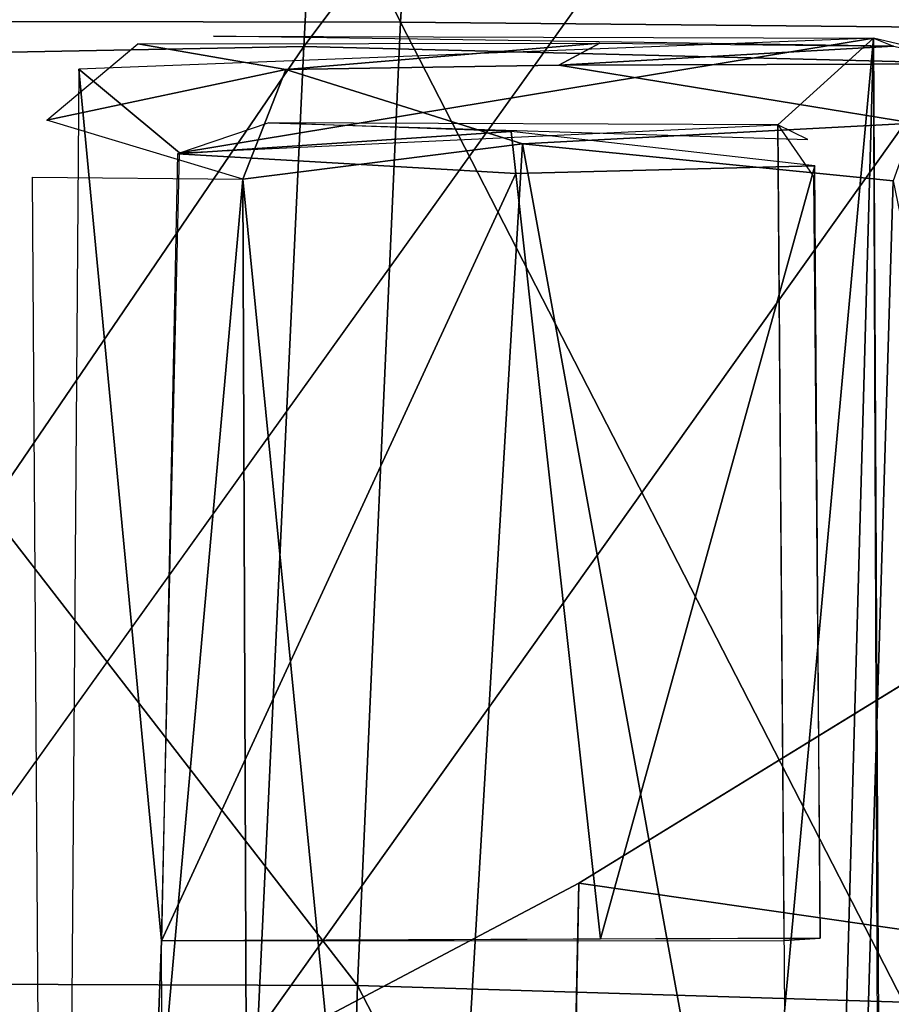
# Model space of a CAD drawing. Units: inches. Extents: x -10.5 to 14.7, y -14 to 11.6.
# Drawn here: x -3.7 to -2.8, y 2.6 to 3.6 of the extents above; entities that cross this region are included whole.
import ezdxf

# ---------------------------------------------------------------- set-up
doc = ezdxf.new("R2010")
doc.units = ezdxf.units.IN
doc.header["$MEASUREMENT"] = 0
for name, color, linetype in [('SEAT-BACK', 5, 'Continuous'), ('SEAT-BASE', 5, 'Continuous'), ('SEAT-CUSHIONFABRIC', 5, 'Continuous')]:
    doc.layers.add(name, color=color, linetype=linetype)

msp = doc.modelspace()

# ---------------------------------------------------------------- linework, layer by layer
at = {"layer": 'SEAT-BACK'}
for points in [[(-3.8264, 4.5921, 16.1977), (-3.3401, 3.6139, 15.9679), (-4.1593, 3.6154, 16.106)], [(-3.3401, 3.6139, 15.9679), (-3.8264, 4.5921, 16.1977), (-3.2835, 4.5901, 16.1255)], [(-3.2835, 4.5901, 16.1255), (-2.7948, 3.6089, 15.9614), (-3.3401, 3.6139, 15.9679)], [(-2.7948, 3.6089, 15.9614), (-3.2835, 4.5901, 16.1255), (-2.7486, 4.5844, 16.1207)], [(-4.0676, 3.5767, 16.3638), (-3.3896, 4.5589, 16.405), (-3.9995, 4.5416, 16.5177)], [(-3.3896, 4.5589, 16.405), (-4.0676, 3.5767, 16.3638), (-3.4406, 3.5887, 16.2478)], [(-3.4406, 3.5887, 16.2478), (-2.7267, 4.5378, 16.3934), (-3.3896, 4.5589, 16.405)], [(-2.7267, 4.5378, 16.3934), (-3.4406, 3.5887, 16.2478), (-2.7729, 3.5719, 16.2356)], [(-4.1593, 3.6154, 16.106), (-3.3848, 2.6159, 15.8416), (-4.2124, 2.6187, 15.9818)], [(-3.3848, 2.6159, 15.8416), (-4.1593, 3.6154, 16.106), (-3.3401, 3.6139, 15.9679)], [(-3.3401, 3.6139, 15.9679), (-2.8189, 2.5985, 15.8318), (-3.3848, 2.6159, 15.8416)], [(-2.8189, 2.5985, 15.8318), (-3.3401, 3.6139, 15.9679), (-2.7948, 3.6089, 15.9614)], [(-3.4406, 3.5887, 16.2478), (-4.1211, 2.5906, 16.2412), (-3.4886, 2.5671, 16.1191)], [(-4.1211, 2.5906, 16.2412), (-3.4406, 3.5887, 16.2478), (-4.0676, 3.5767, 16.3638)], [(-3.4886, 2.5671, 16.1191), (-2.7729, 3.5719, 16.2356), (-3.4406, 3.5887, 16.2478)], [(-2.7729, 3.5719, 16.2356), (-3.4886, 2.5671, 16.1191), (-2.8092, 2.5839, 16.1087)], [(-4.2124, 2.6187, 15.9818), (-3.4172, 1.6001, 15.7494), (-4.3691, 1.7196, 15.9293)], [(-3.4172, 1.6001, 15.7494), (-4.2124, 2.6187, 15.9818), (-3.3848, 2.6159, 15.8416)], [(-3.3848, 2.6159, 15.8416), (-2.8575, 1.5958, 15.7393), (-3.4172, 1.6001, 15.7494)], [(-2.8575, 1.5958, 15.7393), (-3.3848, 2.6159, 15.8416), (-2.8189, 2.5985, 15.8318)], [(-2.8575, 1.5958, 15.7393), (-2.8189, 2.5985, 15.8318), (-0.0157, 2.3908, 16.0097)]]:
    msp.add_3dface(points, dxfattribs=at)
at = {"layer": 'SEAT-BASE'}
for points in [[(-3.6126, 3.5916, 15.8632), (-3.4592, 3.5648, 15.5991), (-3.7071, 3.5126, 15.8646)], [(-3.6737, 3.5652, 15.8654), (-3.5694, 3.4787, 15.8408), (-2.8498, 3.5974, 15.8172)], [(-3.1337, 3.5921, 15.4513), (-3.4592, 3.5648, 15.5991), (-3.6126, 3.5916, 15.8632)], [(-2.8498, 3.5974, 15.8172), (-3.5694, 3.4787, 15.8408), (-2.9492, 3.5077, 15.8157)], [(-3.5343, 3.5996, 15.8549), (-2.8498, 3.5974, 15.8172), (-2.8292, 3.5892, 15.3085)], [(-3.1337, 3.5921, 15.4513), (-3.176, 3.5695, 15.3794), (-3.4592, 3.5648, 15.5991)], [(-3.1337, 3.5921, 15.4513), (-2.8292, 3.5892, 15.3085), (-3.176, 3.5695, 15.3794)], [(-2.8498, 3.5974, 15.8172), (-2.9492, 3.5077, 15.8157), (-2.942, 2.5889, 15.7148)], [(-2.8498, 3.5974, 15.8172), (-2.942, 2.5889, 15.7148), (-2.934, 0.5805, 15.6008)], [(-2.8498, 3.5974, 15.8172), (-2.934, 0.5805, 15.6008), (-2.8332, -0.5447, 15.5781)], [(-3.176, 3.5695, 15.3794), (-2.8292, 3.5892, 15.3085), (-2.7452, 3.5709, 15.2079)], [(-3.176, 3.5695, 15.3794), (-2.7452, 3.5709, 15.2079), (-2.8079, 3.5094, 15.157)], [(-3.7071, 3.5126, 15.8646), (-3.4592, 3.5648, 15.5991), (-3.5039, 3.4513, 15.5656)], [(-3.588, 2.6622, 15.7503), (-3.6737, 3.5652, 15.8654), (-3.7035, -0.3861, 15.5993)], [(-3.5694, 3.4787, 15.8408), (-3.6737, 3.5652, 15.8654), (-3.588, 2.6622, 15.7503)], [(-3.2139, 3.4879, 15.3278), (-3.5039, 3.4513, 15.5656), (-3.4592, 3.5648, 15.5991)], [(-3.5716, 3.4775, 15.8417), (-3.2257, 3.5006, 15.5643), (-3.4767, 3.5097, 15.8371)], [(-3.4767, 3.5097, 15.8371), (-2.9181, 3.4923, 15.3765), (-2.9492, 3.5077, 15.8157)], [(-3.5716, 3.4775, 15.8417), (-3.2207, 3.4571, 15.4476), (-3.2257, 3.5006, 15.5643)], [(-3.2257, 3.5006, 15.5643), (-3.2207, 3.4571, 15.4476), (-2.9106, 3.4653, 15.3035)], [(-3.2139, 3.4879, 15.3278), (-2.8079, 3.5094, 15.157), (-2.8295, 3.4495, 15.1468)], [(-3.2139, 3.4879, 15.3278), (-3.3239, 1.6317, 15.2347), (-3.5039, 3.4513, 15.5656)], [(-2.8832, 1.6685, 15.0044), (-3.3239, 1.6317, 15.2347), (-3.2139, 3.4879, 15.3278)], [(-2.8295, 3.4495, 15.1468), (-2.8832, 1.6685, 15.0044), (-3.2139, 3.4879, 15.3278)], [(-3.5716, 3.4775, 15.8417), (-3.588, 2.6622, 15.7503), (-3.2207, 3.4571, 15.4476)], [(-3.2207, 3.4571, 15.4476), (-3.1329, 2.6643, 15.3029), (-2.9106, 3.4653, 15.3035)], [(-2.9106, 3.4653, 15.3035), (-3.1329, 2.6643, 15.3029), (-2.9051, 2.6648, 15.1928)], [(-3.5039, 3.4513, 15.5656), (-3.7065, 1.1745, 15.6471), (-3.7219, 3.4534, 15.8588)], [(-3.5039, 3.4513, 15.5656), (-3.489, -0.3861, 15.3161), (-3.7065, 1.1745, 15.6471)], [(-3.2207, 3.4571, 15.4476), (-3.588, 2.6622, 15.7503), (-3.1329, 2.6643, 15.3029)], [(-3.489, -0.3861, 15.3161), (-3.5039, 3.4513, 15.5656), (-3.3239, 1.6317, 15.2347)], [(-2.4749, 1.7307, 14.9711), (-2.8832, 1.6685, 15.0044), (-2.8295, 3.4495, 15.1468)], [(-3.588, 2.6622, 15.7503), (-2.9425, 2.6625, 15.7212), (-2.9051, 2.6648, 15.1928)], [(-3.588, 2.6622, 15.7503), (-3.7035, -0.3861, 15.5993), (-3.5797, 0.6549, 15.6138)]]:
    msp.add_3dface(points, dxfattribs=at)
for points, invisible_edges in [([(-2.8498, 3.5974, 15.8172), (-2.819, 0.5863, 15.3707), (-2.819, 2.5941, 15.3707)], 15), ([(-2.8498, 3.5974, 15.8172), (-2.819, 2.5941, 15.3707), (-2.819, 3.5903, 15.3707)], 3), ([(-2.8363, 0.8818, 15.6156), (-2.819, 0.5863, 15.3707), (-2.8498, 3.5974, 15.8172)], 3), ([(-3.4592, 3.5648, 15.5991), (-3.176, 3.5695, 15.3794), (-3.2139, 3.4879, 15.3278)], 2), ([(-2.8079, 3.5094, 15.157), (-3.2139, 3.4879, 15.3278), (-3.176, 3.5695, 15.3794)], 2), ([(-2.9492, 3.5077, 15.8157), (-2.9122, 3.4542, 15.2944), (-2.9425, 2.6625, 15.7212)], 2), ([(-2.9425, 2.6625, 15.7212), (-2.9122, 3.4542, 15.2944), (-2.9051, 2.6648, 15.1928)], 1)]:
    msp.add_3dface(points, dxfattribs=dict(at, invisible_edges=invisible_edges))
at = {"layer": 'SEAT-CUSHIONFABRIC'}
for points in [[(-2.8639, 4.6521, 18.6199), (-4.0627, 4.5391, 18.5827), (-4.1112, 3.6072, 18.6129)], [(-4.1112, 3.6072, 18.6129), (-3.1314, 3.6667, 18.654), (-2.8639, 4.6521, 18.6199)], [(-3.1555, 2.7217, 18.686), (-1.6856, 2.5107, 18.754), (-1.5907, 3.6826, 18.7095)], [(-3.1314, 3.6667, 18.654), (-4.1112, 3.6072, 18.6129), (-4.2067, 2.1673, 18.6469)], [(-1.6856, 2.5107, 18.754), (-3.1555, 2.7217, 18.686), (-3.1736, 1.7765, 18.71)]]:
    msp.add_3dface(points, dxfattribs=at)
for points, invisible_edges in [([(-1.5907, 3.6826, 18.7095), (-3.1314, 3.6667, 18.654), (-3.1555, 2.7217, 18.686)], 2), ([(-4.2067, 2.1673, 18.6469), (-3.1555, 2.7217, 18.686), (-3.1314, 3.6667, 18.654)], 2), ([(-4.2067, 2.1673, 18.6469), (-3.1736, 1.7765, 18.71), (-3.1555, 2.7217, 18.686)], 1)]:
    msp.add_3dface(points, dxfattribs=dict(at, invisible_edges=invisible_edges))

doc.saveas('drawing.dxf')
